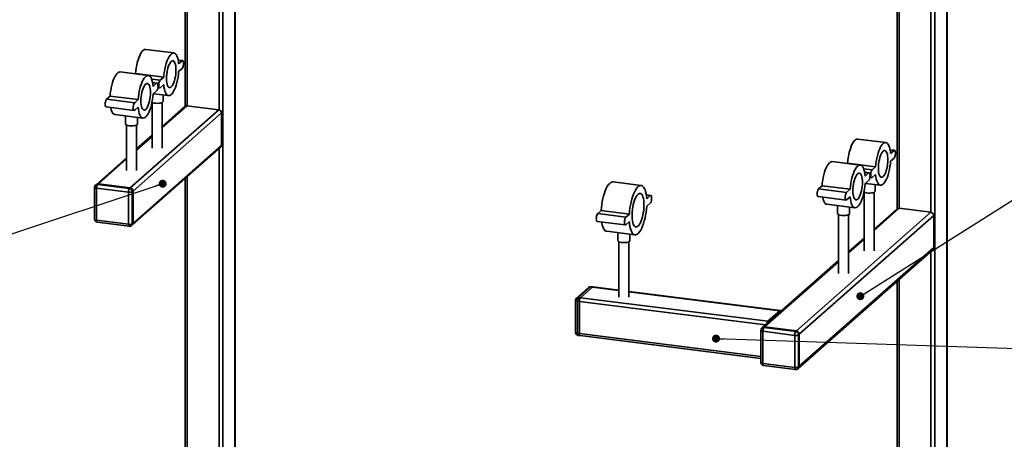
# Paper-space layout 'Blatt2' of a CAD drawing. Units: millimetres. Extents: x 0 to 6300, y 0 to 4455.
# Drawn here: x 1857 to 3332, y 1854 to 2483 of the extents above; entities that cross this region are included whole.
import ezdxf

# ---------------------------------------------------------------- set-up
doc = ezdxf.new("R2010")
doc.units = ezdxf.units.MM
doc.layers.add('1', color=7, linetype='Continuous')
doc.dimstyles.new('SLDDIMSTYLE2', dxfattribs={"dimtxt": 0.18, "dimasz": 12, "dimexe": 0, "dimexo": 0.0625, "dimgap": 0, "dimtad": 0, "dimtih": 1, "dimtoh": 1, "dimdec": 0, "dimrnd": 1e-09, "dimzin": 0, "dimdsep": 46, "dimtxsty": 'Standard', "dimblk1": 'DOT', "dimblk2": 'DOT', "dimsah": 1, "dimcen": 0.09, "dimadec": 0, "dimazin": 0, "dimtfac": 12, "dimtdec": 0, "dimtofl": 0, "dimtmove": 0, "dimatfit": 3, "dimldrblk": 'DOT', "dimfxl": 1, "dimfrac": 2, "dimtolj": 1, "dimtzin": 0, "dimarcsym": 0})

# ---------------------------------------------------------------- blocks, each defined once
blk = doc.blocks.new('_Dot')
at = {"color": 0, "linetype": 'ByBlock', "lineweight": -2}
blk.add_line((-0.5, 0), (-1, 0), dxfattribs=at)
at = {"color": 0, "linetype": 'ByBlock', "const_width": 0.5}
blk.add_lwpolyline([(-0.25, 0, 1), (0.25, 0, 1)], format="xyb", close=True, dxfattribs=at)

psp = doc.layouts.new('Blatt2')

# ---------------------------------------------------------------- linework, layer by layer
at = {"color": 7, "linetype": 'Continuous', "lineweight": 35, "ltscale": 15}
for p, q in [((2105.2, 3587.3), (2105.2, 2353.5)), ((2108.1, 2353.9), (2108.1, 3581.9)), ((2155.8, 2347.8), (2155.8, 3527.9)), ((3246, 3462.6), (3246, 1277.6)), ((3246.3, 1278.2), (3246.3, 3462.9)), ((3227.9, 3446.7), (3227.9, 1261.7)), ((2161.6, 1523.4), (2161.6, 3249)), ((2179.6, 1539.3), (2179.6, 3238.5)), ((2179.9, 1539.5), (2179.9, 3238.7)), ((3222.1, 2828.9), (3222.1, 2194.3)), ((3171.5, 2784.3), (3171.5, 2199.5)), ((3174.4, 2786.8), (3174.4, 2200.3)), ((2088, 2433), (2046, 2438.3)), ((2101.3, 2421.6), (2094.4, 2422.4)), ((2100.5, 2421.3), (2094.5, 2422)), ((2100.5, 2421.3), (2095.2, 2416.6)), ((2049.9, 2399.3), (2007.8, 2404.6)), ((2095.2, 2405.3), (2100.5, 2410)), ((2030.8, 2402.2), (2030.3, 2401.8)), ((2072.9, 2396.9), (2030.8, 2402.2)), ((2067.5, 2392.2), (2054.9, 2393.8)), ((2072.9, 2396.9), (2067.5, 2392.2)), ((2063.1, 2387.9), (2056.3, 2388.8)), ((2062.3, 2387.6), (2056.3, 2388.4)), ((2062.3, 2387.6), (2057, 2382.9)), ((2057, 2371.6), (2062.3, 2376.3)), ((2064.2, 2380.9), (2066.8, 2380.6)), ((2067.5, 2380.9), (2072.9, 2385.6)), ((1992.6, 2368.5), (1987.3, 2363.8)), ((2029.4, 2358.5), (1987.3, 2363.8)), ((2034.7, 2363.2), (1992.6, 2368.5)), ((2034.7, 2363.2), (2029.4, 2358.5)), ((2057.5, 2372), (2080, 2369.2)), ((2072, 2360.5), (2072, 2370.2)), ((1986.5, 2352.2), (2028.6, 2346.9)), ((2022.7, 2231), (2155.2, 2347.9)), ((2029.4, 2347.2), (2034.7, 2351.9)), ((2055.5, 2358.8), (2055.5, 2290.6)), ((2070.5, 2290.6), (2070.5, 2358.8)), ((2070.5, 2321.3), (2107.5, 2353.9)), ((2104.6, 2353.1), (2070.5, 2323)), ((2155.2, 2347.9), (2107.5, 2353.9)), ((1999.7, 2340.8), (2041.8, 2335.5)), ((2015.8, 2338.8), (2015.8, 2326.8)), ((2026.9, 2226.2), (2159.5, 2343.2)), ((2033.8, 2326.8), (2033.8, 2336.5)), ((2159.5, 2295.1), (2159.5, 2343.2)), ((2017.3, 2325.1), (2017.3, 2256.9)), ((2032.3, 2256.9), (2032.3, 2325.1)), ((2055.5, 2309.8), (2032.3, 2289.3)), ((2032.3, 2287.6), (2055.5, 2308)), ((3154.4, 2298.7), (3112.3, 2304)), ((2025.6, 2175.3), (2158.2, 2292.2)), ((2026.9, 2178.2), (2159.5, 2295.1)), ((2155.8, 1671), (2155.8, 2290.1)), ((3167.6, 2287.2), (3160.8, 2288.1)), ((3160.9, 2287.7), (3166.9, 2286.9)), ((3161.6, 2282.3), (3166.9, 2286.9)), ((2017.3, 2276.1), (1972, 2236.1)), ((1975, 2237), (2017.3, 2274.4)), ((3166.9, 2275.6), (3161.6, 2270.9)), ((3116.2, 2265), (3074.1, 2270.3)), ((3096.7, 2267.5), (3097.1, 2267.8)), ((3097.1, 2267.8), (3139.2, 2262.5)), ((3121.3, 2259.5), (3133.9, 2257.9)), ((3133.9, 2257.9), (3139.2, 2262.5)), ((2105.2, 2245.4), (2105.2, 1676.2)), ((2108.1, 1677), (2108.1, 2248)), ((3129.4, 2253.6), (3122.6, 2254.4)), ((3122.7, 2254), (3128.7, 2253.3)), ((3123.4, 2248.6), (3128.7, 2253.3)), ((3128.7, 2241.9), (3123.4, 2237.3)), ((3130.6, 2246.6), (3133.2, 2246.3)), ((3139.2, 2251.2), (3133.9, 2246.5)), ((1969.4, 2231.8), (1969.4, 2183.8)), ((1972, 2236.1), (1970.9, 2235.2)), ((2020, 2224.4), (1972.3, 2230.4)), ((1972.3, 2230.4), (1972.3, 2182.4)), ((1975, 2237), (1973.9, 2236.1)), ((1973.9, 2236.1), (2021.6, 2230.1)), ((2022.7, 2231), (1975, 2237)), ((2021.6, 2230.1), (2022.7, 2231)), ((2787.9, 2234.5), (2745.9, 2239.8)), ((3053.6, 2229.5), (3058.9, 2234.2)), ((3053.6, 2229.5), (3095.7, 2224.2)), ((3058.9, 2234.2), (3101, 2228.9)), ((3095.7, 2224.2), (3101, 2228.9)), ((3123.8, 2237.7), (3146.4, 2234.8)), ((3138.4, 2226.1), (3138.4, 2235.8)), ((2020, 2176.3), (2020, 2224.4)), ((2026.9, 2226.2), (2025.8, 2225.3)), ((2025.8, 2225.3), (2025.8, 2177.2)), ((2026.9, 2178.2), (2026.9, 2226.2)), ((2802.3, 2219.6), (2795.7, 2220.5)), ((2801.6, 2219.3), (2795.7, 2220.1)), ((2801.6, 2219.3), (2796.3, 2214.7)), ((3052.9, 2217.9), (3095, 2212.6)), ((3101, 2217.6), (3095.7, 2212.9)), ((3121.9, 2224.5), (3121.9, 2136.5)), ((3136.9, 2136.5), (3136.9, 2224.5)), ((2796.3, 2203.3), (2801.6, 2208)), ((3066.1, 2206.4), (3108.2, 2201.1)), ((3082.2, 2204.4), (3082.2, 2192.4)), ((3100.2, 2192.4), (3100.2, 2202.2)), ((3136.9, 2167.1), (3174.4, 2200.3)), ((3171.5, 2199.4), (3136.9, 2168.9)), ((3222.1, 2194.3), (3174.4, 2200.3)), ((2728.2, 2197), (2722.9, 2192.3)), ((2765, 2187), (2722.9, 2192.3)), ((2770.3, 2191.7), (2728.2, 2197)), ((2770.3, 2191.7), (2765, 2187)), ((3020.6, 2016.5), (3222.1, 2194.3)), ((3024.8, 2011.7), (3226.4, 2189.5)), ((3083.7, 2190.8), (3083.7, 2102.8)), ((3098.7, 2102.8), (3098.7, 2190.8)), ((3226.4, 2141.4), (3226.4, 2189.5)), ((1972.3, 2182.4), (2020, 2176.3)), ((1973.3, 2179.3), (2021, 2173.3)), ((2024.6, 2174.4), (2025.6, 2175.3)), ((2025.8, 2177.2), (2026.9, 2178.2)), ((2722.1, 2180.7), (2764.2, 2175.4)), ((2765, 2175.7), (2770.3, 2180.4)), ((2736.5, 2165.9), (2778.6, 2160.6)), ((2753.2, 2163.8), (2753.2, 2151.9)), ((2771.2, 2151.9), (2771.2, 2161.5)), ((3121.9, 2155.6), (3098.7, 2135.2)), ((3098.7, 2133.4), (3121.9, 2153.9)), ((2754.7, 2150.3), (2754.7, 2067.2)), ((2769.7, 2067.2), (2769.7, 2150.3)), ((3023.6, 1960.8), (3225.1, 2138.6)), ((3024.8, 1963.7), (3226.4, 2141.4)), ((3222.1, 2135.9), (3222.1, 1741.7)), ((3083.7, 2122), (2969.9, 2021.7)), ((2972.9, 2022.5), (3083.7, 2120.2)), ((2709.3, 2081.8), (2691.3, 2065.9)), ((2712.3, 2082.6), (2694.3, 2066.7)), ((2697.1, 2066.4), (2715.1, 2082.3)), ((2715.1, 2082.3), (2712.3, 2082.6)), ((2715.7, 2082.5), (2712.9, 2082.8)), ((2715.1, 2082.3), (2754.7, 2077.3)), ((2754.7, 2077.6), (2715.7, 2082.5)), ((3171.5, 2091.3), (3171.5, 1746.9)), ((3174.4, 2093.9), (3174.4, 1747.7)), ((2694.3, 2066.7), (2697.1, 2066.4)), ((2697.1, 2066.4), (2977.7, 2031)), ((2996.3, 2047.1), (2769.7, 2075.7)), ((2769.7, 2075.4), (2995.8, 2046.9)), ((2689.8, 2062.5), (2689.8, 2014.4)), ((2695.5, 2060.7), (2692.7, 2061.1)), ((2692.7, 2061.1), (2692.7, 2013)), ((2695.5, 2012.6), (2695.5, 2060.7)), ((2695.5, 2060.7), (2974.4, 2025.6)), ((2977.7, 2031), (2995.8, 2046.9)), ((2969.9, 2021.7), (2968.9, 2020.7)), ((2972.9, 2022.5), (2971.9, 2021.6)), ((2971.9, 2021.6), (3019.6, 2015.6)), ((3020.6, 2016.5), (2972.9, 2022.5)), ((2692.7, 2013), (2695.5, 2012.6)), ((2693.7, 2009.9), (2696.5, 2009.6)), ((2695.5, 2012.6), (2967.4, 1978.4)), ((2696.5, 2009.6), (2967.4, 1975.5)), ((2967.4, 2017.4), (2967.4, 1969.3)), ((3018, 2009.9), (2970.3, 2016)), ((2970.3, 2016), (2970.3, 1967.9)), ((3018, 1961.9), (3018, 2009.9)), ((3019.6, 2015.6), (3020.6, 2016.5)), ((3024.8, 2011.7), (3023.8, 2010.8)), ((3023.8, 2010.8), (3023.8, 1962.7)), ((3024.8, 1963.7), (3024.8, 2011.7)), ((2970.3, 1967.9), (3018, 1961.9)), ((2971.3, 1964.8), (3019, 1958.8)), ((3023.8, 1962.7), (3024.8, 1963.7)), ((3022.5, 1959.9), (3023.6, 1960.8))]:
    psp.add_line(p, q, dxfattribs=at)
at = {"color": 7, "linetype": 'Continuous', "lineweight": 35, "ltscale": 15, "flags": 128}
for points in [[(2046, 2438.3), (2045.6, 2438.3), (2044.2, 2438.1), (2042.7, 2437.3), (2041.2, 2436), (2039.7, 2434.2), (2038.3, 2431.9), (2036.9, 2429.1), (2035.6, 2425.9), (2034.4, 2422.5), (2033.3, 2418.7), (2032.4, 2414.7), (2031.7, 2410.6), (2031.1, 2406.4), (2030.8, 2402.2)], [(2095.2, 2416.6), (2094.8, 2420.1), (2094.3, 2423.3), (2093.5, 2426.2), (2092.6, 2428.5), (2091.6, 2430.5), (2090.4, 2431.9), (2089.1, 2432.7), (2087.7, 2433), (2086.3, 2432.8), (2084.8, 2432), (2083.3, 2430.7), (2081.8, 2428.9), (2080.3, 2426.5), (2079, 2423.8), (2077.7, 2420.6), (2076.5, 2417.2), (2075.4, 2413.4), (2074.5, 2409.4), (2073.8, 2405.3), (2073.2, 2401.1), (2072.9, 2396.9)], [(2091.2, 2407.4), (2091.1, 2410.4), (2090.8, 2413.2), (2090.3, 2415.7), (2089.7, 2417.7), (2088.9, 2419.3), (2087.9, 2420.5), (2086.9, 2421), (2085.8, 2421.1), (2084.6, 2420.6), (2083.4, 2419.5), (2082.3, 2418), (2081.2, 2416), (2080.1, 2413.6), (2079.2, 2410.8), (2078.4, 2407.8), (2077.8, 2404.6), (2077.3, 2401.3), (2077, 2398), (2076.9, 2394.8), (2077, 2391.8), (2077.3, 2389), (2077.8, 2386.5), (2078.4, 2384.4), (2079.2, 2382.8), (2080.1, 2381.7), (2081.2, 2381.1), (2082.3, 2381.1), (2083.4, 2381.6), (2084.6, 2382.7), (2085.8, 2384.2), (2086.9, 2386.2), (2087.9, 2388.6), (2088.9, 2391.4), (2089.7, 2394.4), (2090.3, 2397.6), (2090.8, 2400.9), (2091.1, 2404.2), (2091.2, 2407.4)], [(2100.5, 2410), (2101.2, 2410.8), (2101.8, 2412.1), (2102.2, 2413.8), (2102.5, 2415.7), (2102.6, 2417.5), (2102.5, 2419.2), (2102.2, 2420.5), (2101.8, 2421.3), (2101.2, 2421.6), (2100.5, 2421.3)], [(2007.8, 2404.6), (2007.4, 2404.7), (2006, 2404.4), (2004.5, 2403.6), (2003, 2402.3), (2001.5, 2400.5), (2000.1, 2398.2), (1998.7, 2395.4), (1997.4, 2392.3), (1996.2, 2388.8), (1995.2, 2385), (1994.3, 2381), (1993.5, 2376.9), (1992.9, 2372.7), (1992.6, 2368.5)], [(2072.9, 2385.6), (2073.2, 2382), (2073.8, 2378.8), (2074.5, 2376), (2075.4, 2373.6), (2076.5, 2371.7), (2077.7, 2370.3), (2079, 2369.5), (2080.3, 2369.1), (2081.8, 2369.4), (2083.3, 2370.2), (2084.8, 2371.5), (2086.3, 2373.3), (2087.7, 2375.6), (2089.1, 2378.4), (2090.4, 2381.5), (2091.6, 2385), (2092.6, 2388.8), (2093.5, 2392.8), (2094.3, 2396.9), (2094.8, 2401.1), (2095.2, 2405.3)], [(2057, 2382.9), (2056.6, 2386.5), (2056.1, 2389.7), (2055.3, 2392.5), (2054.4, 2394.9), (2053.4, 2396.8), (2052.2, 2398.2), (2050.9, 2399), (2049.5, 2399.4), (2048.1, 2399.1), (2046.6, 2398.3), (2045.1, 2397), (2043.6, 2395.2), (2042.2, 2392.9), (2040.8, 2390.1), (2039.5, 2387), (2038.3, 2383.5), (2037.2, 2379.7), (2036.3, 2375.7), (2035.6, 2371.6), (2035, 2367.4), (2034.7, 2363.2)], [(2067.5, 2392.2), (2066.9, 2391.4), (2066.3, 2390), (2065.8, 2388.4), (2065.5, 2386.5), (2065.4, 2384.7), (2065.5, 2383), (2065.8, 2381.7), (2066.3, 2380.9), (2066.9, 2380.6), (2067.5, 2380.9)], [(2053, 2373.7), (2052.9, 2376.8), (2052.6, 2379.5), (2052.1, 2382), (2051.5, 2384.1), (2050.7, 2385.7), (2049.7, 2386.8), (2048.7, 2387.4), (2047.6, 2387.4), (2046.4, 2386.9), (2045.3, 2385.9), (2044.1, 2384.3), (2043, 2382.3), (2041.9, 2379.9), (2041, 2377.1), (2040.2, 2374.1), (2039.6, 2370.9), (2039.1, 2367.6), (2038.8, 2364.3), (2038.7, 2361.1), (2038.8, 2358.1), (2039.1, 2355.3), (2039.6, 2352.8), (2040.2, 2350.8), (2041, 2349.2), (2041.9, 2348.1), (2043, 2347.5), (2044.1, 2347.4), (2045.3, 2347.9), (2046.4, 2349), (2047.6, 2350.5), (2048.7, 2352.5), (2049.7, 2354.9), (2050.7, 2357.7), (2051.5, 2360.7), (2052.1, 2363.9), (2052.6, 2367.2), (2052.9, 2370.5), (2053, 2373.7)], [(2062.3, 2376.3), (2063, 2377.1), (2063.6, 2378.5), (2064, 2380.1), (2064.3, 2382), (2064.4, 2383.8), (2064.3, 2385.5), (2064, 2386.8), (2063.6, 2387.6), (2063, 2387.9), (2062.3, 2387.6)], [(1987.3, 2363.8), (1986.6, 2363), (1986, 2361.7), (1985.6, 2360), (1985.3, 2358.2), (1985.1, 2356.3), (1985.3, 2354.7), (1985.6, 2353.3), (1986, 2352.5), (1986.5, 2352.2)], [(2034.7, 2351.9), (2035, 2348.4), (2035.6, 2345.2), (2036.3, 2342.3), (2037.2, 2340), (2038.3, 2338.1), (2039.5, 2336.7), (2040.8, 2335.8), (2042.2, 2335.5), (2043.6, 2335.7), (2045.1, 2336.5), (2046.6, 2337.8), (2048.1, 2339.6), (2049.5, 2342), (2050.9, 2344.7), (2052.2, 2347.9), (2053.4, 2351.3), (2054.4, 2355.1), (2055.3, 2359.1), (2056.1, 2363.2), (2056.6, 2367.4), (2057, 2371.6)], [(2072, 2360.5), (2072, 2360.3), (2071.6, 2359.6), (2070.7, 2358.9), (2069.2, 2358.3), (2067.4, 2357.9), (2065.4, 2357.6), (2063.1, 2357.5), (2060.9, 2357.6), (2058.8, 2357.8), (2056.9, 2358.3), (2055.5, 2358.8), (2055.3, 2358.9)], [(1993.3, 2351.4), (1993.5, 2350.5), (1994.3, 2347.6), (1995.2, 2345.3), (1996.2, 2343.4), (1997.4, 2342), (1998.7, 2341.1), (1999.7, 2340.8)], [(2029.4, 2358.5), (2028.7, 2357.7), (2028.1, 2356.4), (2027.6, 2354.7), (2027.3, 2352.9), (2027.2, 2351), (2027.3, 2349.4), (2027.6, 2348), (2028.1, 2347.2), (2028.7, 2346.9), (2029.4, 2347.2)], [(2033.8, 2326.8), (2033.8, 2326.7), (2033.4, 2325.9), (2032.5, 2325.2), (2031.1, 2324.6), (2029.3, 2324.2), (2027.2, 2323.9), (2024.9, 2323.8), (2022.7, 2323.9), (2020.6, 2324.1), (2018.7, 2324.6), (2017.3, 2325.2), (2016.3, 2325.8), (2015.8, 2326.6), (2015.8, 2326.8)], [(3097.1, 2267.8), (3097.5, 2272), (3098.1, 2276.2), (3098.8, 2280.4), (3099.7, 2284.3), (3100.8, 2288.1), (3101.9, 2291.6), (3103.2, 2294.7), (3104.6, 2297.5), (3106.1, 2299.8), (3107.6, 2301.7), (3109.1, 2303), (3110.5, 2303.8), (3112, 2304), (3112.3, 2304)], [(3139.2, 2262.5), (3139.6, 2266.7), (3140.2, 2270.9), (3140.9, 2275.1), (3141.8, 2279), (3142.9, 2282.8), (3144, 2286.3), (3145.3, 2289.4), (3146.7, 2292.2), (3148.2, 2294.5), (3149.6, 2296.3), (3151.1, 2297.7), (3152.6, 2298.5), (3154.1, 2298.7), (3155.5, 2298.4), (3156.8, 2297.5), (3157.9, 2296.1), (3159, 2294.2), (3159.9, 2291.8), (3160.6, 2289), (3161.2, 2285.8), (3161.6, 2282.3)], [(3143.3, 2260.4), (3143.4, 2263.7), (3143.7, 2267), (3144.1, 2270.3), (3144.8, 2273.5), (3145.6, 2276.5), (3146.5, 2279.2), (3147.5, 2281.6), (3148.6, 2283.6), (3149.8, 2285.2), (3151, 2286.2), (3152.1, 2286.7), (3153.3, 2286.7), (3154.3, 2286.1), (3155.2, 2285), (3156, 2283.4), (3156.7, 2281.3), (3157.1, 2278.9), (3157.4, 2276.1), (3157.5, 2273), (3157.4, 2269.8), (3157.1, 2266.5), (3156.7, 2263.2), (3156, 2260), (3155.2, 2257), (3154.3, 2254.3), (3153.3, 2251.8), (3152.1, 2249.8), (3151, 2248.3), (3149.8, 2247.3), (3148.6, 2246.8), (3147.5, 2246.8), (3146.5, 2247.4), (3145.6, 2248.5), (3144.8, 2250.1), (3144.1, 2252.2), (3143.7, 2254.6), (3143.4, 2257.4), (3143.3, 2260.4)], [(3166.9, 2286.9), (3167.5, 2287.2), (3168.1, 2286.9), (3168.6, 2286.1), (3168.9, 2284.8), (3169, 2283.1), (3168.9, 2281.3), (3168.6, 2279.5), (3168.1, 2277.8), (3167.5, 2276.5), (3166.9, 2275.6)], [(3058.9, 2234.2), (3059.3, 2238.4), (3059.9, 2242.6), (3060.6, 2246.7), (3061.5, 2250.7), (3062.6, 2254.4), (3063.8, 2257.9), (3065.1, 2261.1), (3066.4, 2263.8), (3067.9, 2266.1), (3069.4, 2268), (3070.9, 2269.3), (3072.4, 2270.1), (3073.8, 2270.3), (3074.1, 2270.3)], [(3101, 2228.9), (3101.4, 2233.1), (3102, 2237.3), (3102.7, 2241.4), (3103.6, 2245.4), (3104.7, 2249.1), (3105.9, 2252.6), (3107.2, 2255.8), (3108.5, 2258.5), (3110, 2260.8), (3111.5, 2262.7), (3113, 2264), (3114.4, 2264.8), (3115.9, 2265), (3117.3, 2264.7), (3118.6, 2263.8), (3119.8, 2262.4), (3120.8, 2260.5), (3121.7, 2258.1), (3122.5, 2255.3), (3123, 2252.1), (3123.4, 2248.6)], [(3133.9, 2246.5), (3133.3, 2246.2), (3132.7, 2246.5), (3132.2, 2247.4), (3131.9, 2248.7), (3131.8, 2250.3), (3131.9, 2252.2), (3132.2, 2254), (3132.7, 2255.7), (3133.3, 2257), (3133.9, 2257.9)], [(3161.6, 2270.9), (3161.2, 2266.7), (3160.6, 2262.5), (3159.9, 2258.4), (3159, 2254.4), (3157.9, 2250.7), (3156.8, 2247.2), (3155.5, 2244), (3154.1, 2241.3), (3152.6, 2239), (3151.1, 2237.1), (3149.6, 2235.8), (3148.2, 2235), (3146.7, 2234.8), (3145.3, 2235.1), (3144, 2236), (3142.9, 2237.4), (3141.8, 2239.3), (3140.9, 2241.7), (3140.2, 2244.5), (3139.6, 2247.7), (3139.2, 2251.2)], [(3105.1, 2226.8), (3105.2, 2230), (3105.5, 2233.3), (3105.9, 2236.6), (3106.6, 2239.8), (3107.4, 2242.8), (3108.3, 2245.5), (3109.3, 2248), (3110.5, 2250), (3111.6, 2251.5), (3112.8, 2252.5), (3114, 2253), (3115.1, 2253), (3116.1, 2252.4), (3117, 2251.3), (3117.8, 2249.7), (3118.5, 2247.6), (3119, 2245.2), (3119.3, 2242.4), (3119.3, 2239.4), (3119.3, 2236.1), (3119, 2232.8), (3118.5, 2229.5), (3117.8, 2226.3), (3117, 2223.3), (3116.1, 2220.6), (3115.1, 2218.2), (3114, 2216.2), (3112.8, 2214.6), (3111.6, 2213.6), (3110.5, 2213.1), (3109.3, 2213.1), (3108.3, 2213.7), (3107.4, 2214.8), (3106.6, 2216.4), (3105.9, 2218.5), (3105.5, 2220.9), (3105.2, 2223.7), (3105.1, 2226.8)], [(3128.7, 2253.3), (3129.3, 2253.6), (3129.9, 2253.3), (3130.4, 2252.4), (3130.7, 2251.1), (3130.8, 2249.5), (3130.7, 2247.6), (3130.4, 2245.8), (3129.9, 2244.1), (3129.3, 2242.8), (3128.7, 2241.9)], [(1972.3, 2230.4), (1971.5, 2230.6), (1970.8, 2230.7), (1970.2, 2231), (1969.8, 2231.2), (1969.5, 2231.5), (1969.4, 2231.8), (1969.4, 2231.8)], [(2745.9, 2239.8), (2745.2, 2239.8), (2743.6, 2239.5), (2742, 2238.6), (2740.4, 2237.2), (2738.8, 2235.3), (2737.2, 2232.8), (2735.7, 2230), (2734.3, 2226.7), (2733, 2223), (2731.8, 2219.1), (2730.7, 2214.9), (2729.8, 2210.5), (2729.1, 2206.1), (2728.5, 2201.5), (2728.2, 2197)], [(2796.3, 2214.7), (2795.9, 2218.5), (2795.4, 2222.1), (2794.7, 2225.3), (2793.8, 2228.1), (2792.7, 2230.4), (2791.5, 2232.2), (2790.2, 2233.6), (2788.8, 2234.3), (2787.3, 2234.5), (2785.7, 2234.2), (2784.1, 2233.3), (2782.5, 2231.9), (2780.9, 2230), (2779.3, 2227.5), (2777.8, 2224.7), (2776.4, 2221.4), (2775.1, 2217.7), (2773.9, 2213.8), (2772.8, 2209.6), (2771.9, 2205.2), (2771.2, 2200.8), (2770.6, 2196.2), (2770.3, 2191.7)], [(3052.9, 2217.9), (3052.4, 2218.2), (3051.9, 2219), (3051.6, 2220.3), (3051.5, 2222), (3051.6, 2223.8), (3051.9, 2225.6), (3052.4, 2227.3), (3053, 2228.6), (3053.6, 2229.5)], [(3123.4, 2237.3), (3123, 2233.1), (3122.5, 2228.9), (3121.7, 2224.7), (3120.8, 2220.8), (3119.8, 2217), (3118.6, 2213.5), (3117.3, 2210.4), (3115.9, 2207.6), (3114.4, 2205.3), (3113, 2203.5), (3111.5, 2202.1), (3110, 2201.4), (3108.5, 2201.1), (3107.2, 2201.4), (3105.9, 2202.3), (3104.7, 2203.7), (3103.6, 2205.6), (3102.7, 2208), (3102, 2210.8), (3101.4, 2214), (3101, 2217.6)], [(2792.2, 2205.4), (2792.1, 2208.8), (2791.8, 2211.9), (2791.4, 2214.8), (2790.7, 2217.3), (2789.9, 2219.3), (2789, 2220.9), (2787.9, 2222), (2786.8, 2222.5), (2785.5, 2222.6), (2784.3, 2222.1), (2783, 2221.1), (2781.7, 2219.5), (2780.4, 2217.5), (2779.2, 2215.1), (2778.1, 2212.3), (2777.1, 2209.2), (2776.2, 2205.9), (2775.5, 2202.3), (2774.9, 2198.7), (2774.6, 2195), (2774.4, 2191.4), (2774.4, 2187.9), (2774.6, 2184.7), (2774.9, 2181.7), (2775.5, 2179), (2776.2, 2176.7), (2777.1, 2174.9), (2778.1, 2173.6), (2779.2, 2172.7), (2780.4, 2172.4), (2781.7, 2172.7), (2783, 2173.4), (2784.3, 2174.7), (2785.5, 2176.5), (2786.8, 2178.7), (2787.9, 2181.3), (2789, 2184.3), (2789.9, 2187.5), (2790.7, 2191), (2791.4, 2194.6), (2791.8, 2198.2), (2792.1, 2201.9), (2792.2, 2205.4)], [(2801.6, 2208), (2802.3, 2208.9), (2802.8, 2210.2), (2803.3, 2211.9), (2803.6, 2213.7), (2803.7, 2215.6), (2803.6, 2217.2), (2803.3, 2218.5), (2802.8, 2219.4), (2802.3, 2219.6), (2801.6, 2219.3)], [(3066.1, 2206.4), (3065.1, 2206.7), (3063.8, 2207.6), (3062.6, 2209), (3061.5, 2210.9), (3060.6, 2213.3), (3059.9, 2216.1), (3059.7, 2217)], [(3095.7, 2212.9), (3095.1, 2212.6), (3094.5, 2212.9), (3094, 2213.7), (3093.7, 2215), (3093.6, 2216.7), (3093.7, 2218.5), (3094, 2220.3), (3094.5, 2222), (3095.1, 2223.3), (3095.7, 2224.2)], [(3138.4, 2226.1), (3138.2, 2225.6), (3137.6, 2224.9), (3136.4, 2224.2), (3134.8, 2223.7), (3132.8, 2223.4), (3130.6, 2223.2), (3128.4, 2223.1), (3126.2, 2223.3)], [(2770.3, 2180.4), (2770.6, 2176.5), (2771.2, 2173), (2771.9, 2169.8), (2772.8, 2167), (2773.9, 2164.7), (2775.1, 2162.8), (2776.4, 2161.5), (2777.8, 2160.7), (2779.3, 2160.5), (2780.9, 2160.9), (2782.5, 2161.7), (2784.1, 2163.2), (2785.7, 2165.1), (2787.3, 2167.5), (2788.8, 2170.4), (2790.2, 2173.7), (2791.5, 2177.3), (2792.7, 2181.3), (2793.8, 2185.5), (2794.7, 2189.8), (2795.4, 2194.3), (2795.9, 2198.8), (2796.3, 2203.3)], [(1972.3, 2182.4), (1971.5, 2182.5), (1970.8, 2182.7), (1970.2, 2182.9), (1969.8, 2183.1), (1969.5, 2183.4), (1969.4, 2183.7), (1969.4, 2183.8)], [(2722.9, 2192.3), (2722.2, 2191.5), (2721.6, 2190.2), (2721.2, 2188.5), (2720.9, 2186.7), (2720.8, 2184.8), (2720.9, 2183.2), (2721.2, 2181.9), (2721.6, 2181), (2722.1, 2180.7)], [(2765, 2187), (2764.3, 2186.2), (2763.7, 2184.9), (2763.3, 2183.2), (2763, 2181.4), (2762.9, 2179.5), (2763, 2177.9), (2763.3, 2176.5), (2763.7, 2175.7), (2764.3, 2175.4), (2765, 2175.7)], [(3088, 2189.6), (3086, 2190), (3084.3, 2190.5), (3083.1, 2191.1), (3082.4, 2191.8), (3082.2, 2192.4)], [(3100.2, 2192.4), (3100, 2191.9), (3099.4, 2191.2), (3098.2, 2190.6), (3096.6, 2190.1), (3094.6, 2189.7), (3092.4, 2189.5), (3090.2, 2189.5), (3088, 2189.6)], [(1973.3, 2179.3), (1973.3, 2179.3), (1973, 2179.4), (1972.8, 2179.8), (1972.6, 2180.2), (1972.4, 2180.8), (1972.3, 2181.6), (1972.3, 2182.4)], [(2021, 2173.3), (2021, 2173.3), (2020.7, 2173.4), (2020.5, 2173.8), (2020.3, 2174.2), (2020.1, 2174.8), (2020, 2175.5), (2020, 2176.3)], [(2728.8, 2179.9), (2729.1, 2178.3), (2729.8, 2175.1), (2730.7, 2172.3), (2731.8, 2170), (2733, 2168.1), (2734.3, 2166.8), (2735.7, 2166), (2736.5, 2165.9)], [(2771.2, 2151.9), (2771.2, 2151.8), (2770.8, 2151.1), (2769.9, 2150.4), (2768.5, 2149.8), (2766.7, 2149.3), (2764.6, 2149), (2762.4, 2148.9), (2760.1, 2149), (2758, 2149.3), (2756.2, 2149.7), (2754.7, 2150.3), (2753.7, 2151), (2753.3, 2151.7), (2753.2, 2151.9)], [(2712.9, 2082.8), (2712.6, 2082.8), (2712.3, 2082.6)], [(2715.7, 2082.5), (2715.4, 2082.5), (2715.1, 2082.3)], [(2715.7, 2082.5), (2715.4, 2082.5), (2715.1, 2082.3)], [(2692.7, 2061.1), (2691.9, 2061.2), (2691.2, 2061.4), (2690.6, 2061.6), (2690.2, 2061.9), (2689.9, 2062.1), (2689.8, 2062.4), (2689.8, 2062.5)], [(2997.2, 2045.7), (2997.1, 2046.2), (2996.9, 2046.7), (2996.6, 2047), (2996.4, 2047.1), (2996.1, 2047.1), (2995.8, 2046.9)], [(2692.7, 2013), (2691.9, 2013.1), (2691.2, 2013.3), (2690.6, 2013.5), (2690.2, 2013.8), (2689.9, 2014.1), (2689.8, 2014.4), (2689.8, 2014.4)], [(2692.7, 2013), (2692.7, 2012.2), (2692.8, 2011.5), (2693, 2010.9), (2693.2, 2010.4), (2693.4, 2010.1), (2693.7, 2009.9), (2693.7, 2009.9)], [(2695.5, 2012.6), (2695.5, 2011.8), (2695.6, 2011.1), (2695.8, 2010.5), (2696, 2010.1), (2696.2, 2009.7), (2696.5, 2009.6), (2696.5, 2009.6)], [(2695.5, 2012.6), (2695.5, 2011.8), (2695.6, 2011.1), (2695.8, 2010.5), (2696, 2010.1), (2696.2, 2009.7), (2696.5, 2009.6), (2696.5, 2009.6)], [(2967.4, 2017.4), (2967.4, 2017.3), (2967.5, 2017), (2967.8, 2016.7), (2968.2, 2016.5), (2968.8, 2016.3), (2969.5, 2016.1), (2970.3, 2016)], [(2967.4, 1969.3), (2967.4, 1969.2), (2967.5, 1968.9), (2967.8, 1968.7), (2968.2, 1968.4), (2968.8, 1968.2), (2969.5, 1968), (2970.3, 1967.9)], [(2971.3, 1964.8), (2971.2, 1964.8), (2971, 1965), (2970.7, 1965.3), (2970.5, 1965.7), (2970.4, 1966.4), (2970.3, 1967.1), (2970.3, 1967.9)], [(3019, 1958.8), (3019, 1958.8), (3018.7, 1959), (3018.4, 1959.3), (3018.2, 1959.7), (3018.1, 1960.3), (3018, 1961.1), (3018, 1961.9)]]:
    psp.add_lwpolyline(points, dxfattribs=at)
at = {"color": 7, "linetype": 'Continuous', "lineweight": 35, "ltscale": 225}
for centre, radius, start, end in [((2107, 2350.2), 3.75, 81.8416, 130.6612), ((2154.5, 2343.1), 4.91, 1.0587, 81.7605), ((2155.7, 2295), 3.75, 312.158, 0.9777), ((1973.9, 2231.8), 4.5, 131.4096, 180), ((1973.4, 2232.4), 3.75, 81.8416, 130.6612), ((1974.4, 2233.3), 3.75, 81.8416, 130.6612), ((1981.1, 2231), 8.86, 144.9309, 183.5931), ((2028.9, 2225), 8.86, 144.9309, 183.5931), ((2020.9, 2225.2), 4.91, 1.0587, 81.7605), ((2022, 2226.1), 4.91, 1.0587, 81.7605), ((2021.7, 2233.1), 8.86, 259.2261, 297.8883), ((3127.3, 2236.2), 12.9, 244.1473, 264.9953), ((3173.9, 2196.5), 3.75, 81.8416, 130.6612), ((1973.9, 2183.8), 4.5, 180, 262.8192), ((3221.4, 2189.4), 4.91, 1.0587, 81.7605), ((2021.7, 2185), 8.86, 259.2261, 297.8883), ((2021.6, 2177.7), 4.5, 262.8192, 311.4096), ((2022.1, 2177.2), 3.75, 312.158, 0.9777), ((2023.1, 2178.1), 3.75, 312.158, 0.9777), ((3222.6, 2141.3), 3.75, 312.158, 0.9777), ((2712.3, 2078.4), 4.5, 82.8192, 131.4096), ((2711.8, 2078.9), 3.75, 81.8416, 130.6612), ((2694.3, 2062.5), 4.5, 131.4096, 180), ((2693.8, 2063), 3.75, 81.8416, 130.6612), ((2701.5, 2061.6), 8.86, 144.9309, 183.5931), ((2704.3, 2061.3), 8.86, 144.9309, 183.5931), ((2971.9, 2017.4), 4.5, 131.4096, 180), ((2971.3, 2017.9), 3.75, 81.8416, 130.6612), ((2972.4, 2018.8), 3.75, 81.8416, 130.6612), ((2979.1, 2016.5), 8.86, 144.9309, 183.5931), ((2983.2, 2026.7), 6.97, 142.1357, 175.7623), ((2694.3, 2014.4), 4.5, 180, 262.8192), ((3026.8, 2010.5), 8.86, 144.9309, 183.5931), ((3019.6, 2018.6), 8.86, 259.2261, 297.8883), ((3018.9, 2010.7), 4.91, 1.0587, 81.7605), ((3019.9, 2011.7), 4.91, 1.0587, 81.7605), ((2971.9, 1969.3), 4.5, 180, 262.8192), ((3019.6, 1970.6), 8.86, 259.2261, 297.8883), ((3020, 1962.7), 3.75, 312.158, 0.9777), ((3021.1, 1963.6), 3.75, 312.158, 0.9777), ((3019.6, 1963.3), 4.5, 262.8192, 311.4096)]:
    psp.add_arc(centre, radius, start, end, dxfattribs=at)

# ---------------------------------------------------------------- leaders
at = {"layer": '1', "ltscale": 15}
for points in [[(3116.3, 2068.6), (3516.8, 2321.3)], [(2071.3, 2237.2), (1606.3, 2082.5)], [(2900.1, 2005.1), (3522.6, 1984.9)]]:
    psp.add_leader(points, dimstyle='SLDDIMSTYLE2', dxfattribs=at)

doc.saveas('drawing.dxf')
